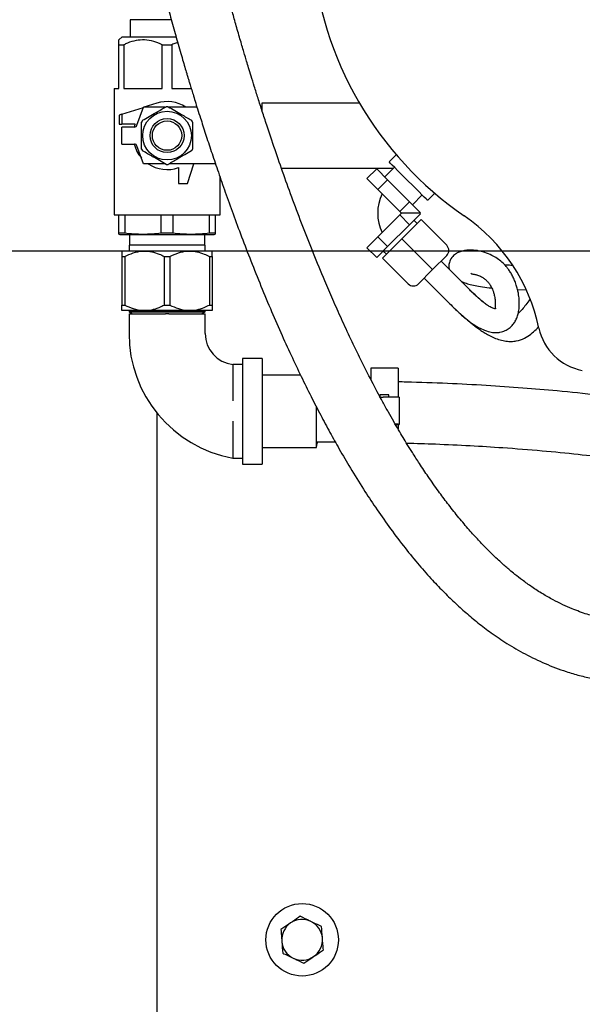
# Model space of a CAD drawing. Units: inches. Extents: x 0.1 to 22.1, y 0.1 to 17.1.
# Drawn here: x 4.6 to 5.2, y 13 to 14.2 of the extents above; entities that cross this region are included whole.
import ezdxf

# ---------------------------------------------------------------- set-up
doc = ezdxf.new("R2010")
doc.units = ezdxf.units.IN
doc.header["$MEASUREMENT"] = 0
doc.layers.add('7', color=7, linetype='Continuous', lineweight=25)
doc.styles.add('SLDTEXTSTYLE0', font='TXT', dxfattribs={"width": 0.75})
doc.dimstyles.new('SLDDIMSTYLE1', dxfattribs={"dimtxt": 0.125, "dimasz": 0.13, "dimexe": 0, "dimexo": 0.0625, "dimgap": 0.03125, "dimtad": 0, "dimtih": 1, "dimtoh": 1, "dimdec": 6, "dimlfac": 12, "dimrnd": 1e-09, "dimzin": 12, "dimdsep": 46, "dimlunit": 5, "dimtxsty": 'SLDTEXTSTYLE0', "dimsah": 1, "dimcen": 0.09, "dimadec": 0, "dimazin": 3, "dimtfac": 1, "dimtofl": 0, "dimtmove": 0, "dimatfit": 3, "dimfxl": 0, "dimfrac": 2, "dimtolj": 1, "dimtzin": 12, "dimarcsym": 0})
doc.dimstyles.new('SLDDIMSTYLE3', dxfattribs={"dimtxt": 0.125, "dimasz": 0.13, "dimexe": 0, "dimexo": 0.0625, "dimgap": 0.03125, "dimtad": 0, "dimtih": 1, "dimtoh": 1, "dimlfac": 12, "dimrnd": 1e-09, "dimzin": 12, "dimdsep": 46, "dimlunit": 5, "dimtxsty": 'SLDTEXTSTYLE0', "dimsah": 1, "dimcen": 0.09, "dimadec": 0, "dimazin": 3, "dimtfac": 1, "dimtofl": 0, "dimtmove": 0, "dimatfit": 3, "dimfxl": 0, "dimfrac": 2, "dimtolj": 1, "dimtzin": 12, "dimarcsym": 0})

# ---------------------------------------------------------------- blocks, each defined once
blk = doc.blocks.new('_D_3')
at = {"layer": '7'}
for p, q in [((4.7007, 14.768), (2.2169, 14.768)), ((2.3419, 14.768), (2.3419, 13.7758)), ((2.2247, 13.761), (2.2247, 13.5923)), ((2.2247, 13.761), (2.2501, 13.761)), ((2.6957, 13.761), (2.6703, 13.761)), ((2.6957, 13.761), (2.6957, 13.5923)), ((2.2247, 13.5923), (2.2501, 13.5923)), ((2.6957, 13.5923), (2.6703, 13.5923)), ((2.3419, 11.4347), (2.3419, 13.5774)), ((4.7007, 11.4347), (2.2169, 11.4347))]:
    blk.add_line(p, q, dxfattribs=at)
for centre, start, end in [((2.0734, 13.6766), 153.4349, 206.5651), ((2.6104, 13.6766), 333.4349, 26.5651)]:
    blk.add_arc(centre, 0.2218, start, end, dxfattribs=at)
for points in [[(2.3419, 14.768), (2.3219, 14.638), (2.3619, 14.638)], [(2.3419, 11.4347), (2.3619, 11.5647), (2.3219, 11.5647)]]:
    blk.add_solid(points, dxfattribs=at)
at = {"layer": '7', "char_height": 0.125, "attachment_point": 1, "style": 'SLDTEXTSTYLE0'}
for s, insert in [('40"', (1.9375, 13.7386)), ('1016', (2.2755, 13.7386))]:
    blk.add_mtext(s, dxfattribs=dict(at, insert=insert))
blk = doc.blocks.new('_D_10')
at = {"layer": '7'}
for p, q in [((7.034, 13.893), (3.0889, 13.893)), ((3.2139, 13.893), (3.2139, 13.1976)), ((3.4423, 13.1722), (3.4043, 13.1722)), ((3.4043, 13.1722), (3.4043, 12.9738)), ((3.7194, 13.1722), (3.7575, 13.1722)), ((3.7575, 13.1722), (3.7575, 12.9738)), ((3.4043, 12.9738), (3.4423, 12.9738)), ((3.7575, 12.9738), (3.7194, 12.9738)), ((3.2139, 12.253), (3.2139, 12.9484)), ((4.5075, 12.253), (3.0889, 12.253))]:
    blk.add_line(p, q, dxfattribs=at)
for points in [[(3.2139, 13.893), (3.1939, 13.763), (3.2339, 13.763)], [(3.2139, 12.253), (3.2339, 12.383), (3.1939, 12.383)]]:
    blk.add_solid(points, dxfattribs=at)
at = {"layer": '7', "char_height": 0.125, "attachment_point": 1, "style": 'SLDTEXTSTYLE0'}
for s, insert in [('19-11/16"', (2.6322, 13.1349)), ('500', (3.4423, 13.1349))]:
    blk.add_mtext(s, dxfattribs=dict(at, insert=insert))
blk = doc.blocks.new('_D_11')
at = {"layer": '7'}
for p, q in [((7.084, 13.843), (7.084, 10.732)), ((4.8003, 11.9603), (4.8003, 10.732)), ((6.0782, 10.9563), (6.0402, 10.9563)), ((6.0402, 10.9563), (6.0402, 10.7578)), ((6.3553, 10.9563), (6.3934, 10.9563)), ((6.3934, 10.9563), (6.3934, 10.7578)), ((4.8003, 10.857), (5.4274, 10.857)), ((7.084, 10.857), (6.4568, 10.857)), ((6.0402, 10.7578), (6.0782, 10.7578)), ((6.3934, 10.7578), (6.3553, 10.7578))]:
    blk.add_line(p, q, dxfattribs=at)
for points in [[(4.8003, 10.857), (4.9303, 10.837), (4.9303, 10.877)], [(7.084, 10.857), (6.954, 10.877), (6.954, 10.837)]]:
    blk.add_solid(points, dxfattribs=at)
at = {"layer": '7', "char_height": 0.125, "attachment_point": 1, "style": 'SLDTEXTSTYLE0'}
for s, insert in [('27-3/8"', (5.4528, 10.919)), ('696', (6.0782, 10.919))]:
    blk.add_mtext(s, dxfattribs=dict(at, insert=insert))

msp = doc.modelspace()

# ---------------------------------------------------------------- linework, layer by layer
at = {"color": 7, "linetype": 'Continuous', "lineweight": 25}
for p, q in [((4.71965502, 14.15894771), (4.71965502, 14.13928101)), ((4.76709429, 14.15894771), (4.71965502, 14.15894771)), ((4.71038423, 14.13928101), (4.70681655, 14.13571334)), ((4.71038423, 14.13928101), (4.77250936, 14.13928101)), ((4.70681655, 14.13011435), (4.71238904, 14.13011435)), ((4.70681655, 14.07990604), (4.70681655, 14.13011435)), ((4.71238904, 14.13011435), (4.71238904, 14.07990604)), ((4.75658252, 14.13011435), (4.7677275, 14.13011435)), ((4.75658252, 14.07990604), (4.75658252, 14.13011435)), ((4.7677275, 14.13011435), (4.7677275, 14.07990604)), ((4.70121747, 14.07990604), (4.70121747, 13.93459352)), ((4.70121747, 14.07990604), (4.70681655, 14.07990604)), ((4.71238904, 14.07990604), (4.75658252, 14.07990604)), ((4.7677275, 14.07990604), (4.79016606, 14.07990604)), ((4.71007173, 14.0501704), (4.73507401, 14.05811896)), ((4.72759155, 14.03756123), (4.73513678, 14.05829144)), ((4.75994311, 14.05829144), (4.73513678, 14.05829144)), ((4.75032012, 14.06296595), (4.73561667, 14.05829144)), ((4.79657513, 14.05829144), (4.76436691, 14.05829144)), ((4.8712452, 14.05829144), (4.86998075, 14.05829144)), ((4.8712452, 14.06339567), (4.98305436, 14.06339567)), ((4.8712452, 14.05818731), (4.8712452, 14.06339567)), ((4.8712452, 14.05444412), (4.8712452, 14.05818731)), ((4.71007173, 14.0501704), (4.70694679, 14.0491769)), ((4.70694679, 14.0491769), (4.70694679, 14.03876026)), ((4.71007173, 14.0501704), (4.71007173, 14.03876026)), ((4.70694679, 14.03876026), (4.71007173, 14.03876026)), ((4.72532665, 14.03876026), (4.71007173, 14.03876026)), ((4.71007173, 14.0159738), (4.71007173, 14.03550498)), ((4.72465512, 14.03550498), (4.71007173, 14.03550498)), ((4.71007173, 14.0159738), (4.72465512, 14.0159738)), ((4.73513678, 13.99318735), (4.72759155, 14.01391756)), ((5.02549275, 14.00371721), (5.01727599, 13.99550035)), ((4.75994311, 13.99318735), (4.73513678, 13.99318735)), ((4.80374392, 13.99318735), (4.76436691, 13.99318735)), ((4.77517593, 13.98891089), (4.77517593, 13.97053103)), ((4.78559246, 13.97053103), (4.79279528, 13.99318735)), ((4.81271238, 13.99318735), (4.80374392, 13.99318735)), ((4.81780185, 13.99318735), (4.81271238, 13.99318735)), ((5.0234631, 13.98931314), (5.01230151, 13.97815145)), ((4.82309254, 13.93459352), (4.82309254, 13.97775966)), ((5.02223307, 13.98808311), (4.89363703, 13.98808311)), ((4.99184018, 13.97622105), (5.003036, 13.98741686)), ((5.003036, 13.98741686), (5.01562376, 13.9748292)), ((4.77517593, 13.97053103), (4.78559246, 13.97053103)), ((4.99184018, 13.97622105), (5.00442794, 13.96363338)), ((5.00442794, 13.96363338), (5.01562376, 13.9748292)), ((5.01562376, 13.9748292), (5.0407991, 13.94965396)), ((5.00442794, 13.96363338), (5.02960328, 13.93845804)), ((5.04412135, 13.9463317), (5.05528295, 13.9574933)), ((5.06147006, 13.95130619), (5.06968701, 13.95952295)), ((5.02960328, 13.93845804), (5.0407991, 13.94965396)), ((5.0407991, 13.94965396), (5.05338667, 13.93706629)), ((4.70121747, 13.93459352), (4.82309254, 13.93459352)), ((4.70681655, 13.9138724), (4.70681655, 13.93459352)), ((4.71348903, 13.93459352), (4.71348903, 13.9138724)), ((4.75548253, 13.9138724), (4.75548253, 13.93459352)), ((4.76882748, 13.93459352), (4.76882748, 13.9138724)), ((4.81082099, 13.9138724), (4.81082099, 13.93459352)), ((4.81749366, 13.93459352), (4.81749366, 13.9138724)), ((5.02960328, 13.93446523), (5.00442794, 13.9092899)), ((5.02960328, 13.93845804), (5.03159968, 13.93646164)), ((5.03159968, 13.93646164), (5.02960328, 13.93446523)), ((5.02960328, 13.93446523), (5.0407991, 13.92326942)), ((5.05278202, 13.93646164), (5.03159968, 13.93646164)), ((5.05338667, 13.93585699), (5.0407991, 13.92326942)), ((5.05278202, 13.93646164), (5.05338667, 13.93706629)), ((5.05278202, 13.93646164), (5.05338667, 13.93585699)), ((5.0407991, 13.92326942), (5.01562376, 13.89809408)), ((5.05399132, 13.92909593), (5.03189419, 13.90699885)), ((5.04957201, 13.92467652), (5.04588915, 13.92835938)), ((5.08345416, 13.89963318), (5.05399132, 13.92909593)), ((4.70681655, 13.9138724), (4.71348903, 13.9138724)), ((4.70681655, 13.91251174), (4.70798831, 13.91219773)), ((4.70798831, 13.91219773), (4.81632171, 13.91219773)), ((4.71882177, 13.91219773), (4.71882177, 13.89990608)), ((4.75548253, 13.9138724), (4.76882748, 13.9138724)), ((4.80548845, 13.89990608), (4.80548845, 13.91219773)), ((4.81082099, 13.9138724), (4.81749366, 13.9138724)), ((4.81632171, 13.91219773), (4.81749366, 13.91251174)), ((5.00442794, 13.9092899), (4.99184018, 13.89670228)), ((5.00442794, 13.9092899), (5.01562376, 13.89809408)), ((4.71840504, 13.89990608), (4.71840504, 13.89303106)), ((4.80590497, 13.89990608), (4.71840504, 13.89990608)), ((4.80590497, 13.89303106), (4.80590497, 13.89990608)), ((5.01562376, 13.89809408), (5.003036, 13.88550641)), ((5.03189419, 13.90699885), (5.00979725, 13.88490176)), ((5.06135703, 13.8775361), (5.03189419, 13.90699885)), ((4.73619961, 13.89303106), (4.71028, 13.89303106)), ((4.71028, 13.88675375), (4.71343994, 13.88675375)), ((4.71028, 13.88675375), (4.71028, 13.83097501)), ((4.71343994, 13.88675375), (4.71343994, 13.83097501)), ((4.7881106, 13.89303106), (4.73619961, 13.89303106)), ((4.75895908, 13.88675375), (4.76535094, 13.88675375)), ((4.75895908, 13.88675375), (4.75895908, 13.83097501)), ((4.76535094, 13.88675375), (4.76535094, 13.83097501)), ((4.81403002, 13.89303106), (4.7881106, 13.89303106)), ((4.81087007, 13.88675375), (4.81087007, 13.83097501)), ((4.81087007, 13.88675375), (4.81403002, 13.88675375)), ((4.81403002, 13.88675375), (4.81403002, 13.83097501)), ((4.99184018, 13.89670228), (5.003036, 13.88550641)), ((5.0105337, 13.89300402), (5.01421656, 13.88932122)), ((5.08345416, 13.88784807), (5.06724964, 13.87164354)), ((5.0392599, 13.85543902), (5.00979725, 13.88490176)), ((5.11006662, 13.84827204), (5.07697235, 13.88136626)), ((5.06724964, 13.87164354), (5.05104511, 13.85543902)), ((5.05752692, 13.86192083), (5.09062099, 13.82882656)), ((5.16489487, 13.84877427), (5.17436865, 13.84859392)), ((4.71028, 13.83097501), (4.71343994, 13.83097501)), ((4.75895908, 13.83097501), (4.76535094, 13.83097501)), ((4.81087007, 13.83097501), (4.81403002, 13.83097501)), ((4.73619961, 13.8246977), (4.71028, 13.8246977)), ((4.71993231, 13.8246977), (4.71840504, 13.8238159)), ((4.71840504, 13.8238159), (4.71840504, 13.82327001)), ((4.71840504, 13.8238159), (4.80590497, 13.8238159)), ((4.71840504, 13.82327001), (4.7225717, 13.82086436)), ((4.71840504, 13.82327001), (4.80590497, 13.82327001)), ((4.71840622, 13.82086436), (4.71840504, 13.79811438)), ((4.7881106, 13.8246977), (4.73619961, 13.8246977)), ((4.81403002, 13.8246977), (4.7881106, 13.8246977)), ((4.80173832, 13.82086436), (4.80590497, 13.82327001)), ((4.80590497, 13.8238159), (4.8043777, 13.8246977)), ((4.80590497, 13.79811438), (4.8059038, 13.82086436)), ((4.80590497, 13.82327001), (4.80590497, 13.8238159)), ((4.84882169, 13.76278034), (4.8375717, 13.76278108)), ((4.87132166, 13.7696977), (4.84882169, 13.7696977)), ((4.84882169, 13.7696977), (4.84882169, 13.64803104)), ((4.87132166, 13.7696977), (4.87132166, 13.64803104)), ((5.02757168, 13.75834353), (4.99632167, 13.75834353)), ((4.99632167, 13.75834353), (4.99632167, 13.74549441)), ((5.02757168, 13.75834353), (5.02757168, 13.72511956)), ((4.91546293, 13.75053103), (4.87132166, 13.75053103)), ((5.00673841, 13.72768669), (5.00673841, 13.72520962)), ((5.01324877, 13.72521465), (5.01064458, 13.72521465)), ((5.01715494, 13.72520962), (5.01715494, 13.72768669)), ((5.02887387, 13.72505625), (5.02887387, 13.69380786)), ((4.75066762, 12.73219773), (4.75066762, 13.70672015)), ((4.93382167, 13.66719986), (4.93382167, 13.71384533)), ((5.02449621, 13.69375502), (5.02887387, 13.69375502)), ((5.02757168, 13.69375502), (5.02757168, 13.68828431)), ((5.02887387, 13.69380786), (5.02887387, 13.69375502)), ((4.93538257, 13.67385483), (4.95538005, 13.67372654)), ((4.87132166, 13.6671977), (4.93382167, 13.6671977)), ((4.8375717, 13.65494771), (4.84882169, 13.65494839)), ((4.84882169, 13.64803104), (4.87132166, 13.64803104))]:
    msp.add_line(p, q, dxfattribs=at)
at = {"color": 7, "linetype": 'Continuous', "lineweight": 25, "flags": 128}
for points in [[(5.06147006, 13.95130619), (5.06104551, 13.95173073), (5.0597881, 13.95298814), (5.05774614, 13.95503021), (5.05499803, 13.95777822), (5.05164957, 13.96112678), (5.04782924, 13.96494701), (5.0436839, 13.96909235), (5.03937312, 13.97340322), (5.03506215, 13.97771419), (5.03091681, 13.98185943), (5.02709648, 13.98567967), (5.02374802, 13.98902822), (5.02099991, 13.99177633), (5.01895794, 13.9938183), (5.01770054, 13.99507571), (5.01727599, 13.99550035), (5.01727599, 13.99550035)], [(5.06724964, 13.87164354), (5.06716007, 13.87173306), (5.06689432, 13.87199891), (5.06646019, 13.87243299), (5.06587098, 13.87302214), (5.0651447, 13.87374843), (5.06430323, 13.8745898), (5.0633724, 13.87552073), (5.06238016, 13.87651287), (5.06135703, 13.8775361)], [(5.00673841, 13.72520962), (5.0075963, 13.72521162), (5.01064458, 13.72521465)]]:
    msp.add_lwpolyline(points, dxfattribs=at)
at = {"color": 7, "linetype": 'Continuous', "lineweight": 25}
for centre, radius in [((4.76215503, 14.02573939), 0.02796875), ((4.76215503, 14.02573939), 0.01953125), ((4.76215503, 14.02573939), 0.01692708), ((4.9173342, 13.10136439), 0.04166667)]:
    msp.add_circle(centre, radius, dxfattribs=at)
for centre, radius, start, end in [((5.33400087, 14.26803105), 0.40625, 184.5333529, 235.4666471), ((4.76215503, 14.02573939), 0.0390625, 56.44269024, 107.6361911), ((4.76215503, 14.02573939), 0.03317708, 87.9880456, 92.0119544), ((4.76215503, 14.02573939), 0.0390625, 160.52877937, 165.52248781), ((4.72465503, 14.03863001), 0.003125, 270, 340), ((4.76215503, 14.02573939), 0.03317708, 147.9880456, 152.0119544), ((4.76215503, 14.02573939), 0.03317708, 27.9880456, 32.0119544), ((4.76215503, 14.02573939), 0.0390625, 194.47751219, 220.77644871), ((4.72465503, 14.01284876), 0.003125, 20, 90), ((4.76215503, 14.02573939), 0.03317708, 207.9880456, 212.0119544), ((4.76215503, 14.02573939), 0.03317708, 327.9880456, 332.0119544), ((4.76215503, 14.02573939), 0.0390625, 236.44269024, 289.47122063), ((4.76215503, 14.02573939), 0.03317708, 267.9880456, 272.0119544), ((5.05399133, 13.93646165), 0.04979167, 153.59868963, 206.45212589), ((5.05399133, 13.93646165), 0.023125, 177.86078145, 181.78666245), ((4.98560225, 13.76173956), 0.20833333, 11.84608949, 55.4666471), ((5.07756156, 13.89374061), 0.00833333, 315, 45), ((5.0451525, 13.86133155), 0.00833333, 225, 315), ((4.86398848, 13.79811439), 0.14558345, 180, 259.54550377), ((4.84145065, 13.79811439), 0.03554561, 180, 263.7350696), ((5.25066753, 13.81733715), 0.0625, 191.84608949, 259.5243183), ((5.01194667, 13.52088434), 0.20686793, 88.55732422, 91.44267578), ((5.01715381, 13.33968161), 0.38555282, 88.25805129, 90.58032593), ((5.02505726, 13.62928073), 0.0646399, 86.61505381, 90.5165542), ((4.94423837, 13.66871855), 0.01041667, 149.83672979, 180), ((4.9173342, 13.10136439), 0.02341667, 124.39390827, 184.39390827), ((4.9173342, 13.10136439), 0.02341667, 64.39390827, 124.39390827), ((4.9173342, 13.10136439), 0.02341667, 4.39390827, 64.39390827), ((4.9173342, 13.10136439), 0.02341667, 184.39390827, 244.39390827), ((4.9173342, 13.10136439), 0.02341667, 304.39390827, 4.39390827), ((4.9173342, 13.10136439), 0.02341667, 244.39390827, 304.39390827)]:
    msp.add_arc(centre, radius, start, end, dxfattribs=at)
for points, knots in [([(5.79529153, 13.74933508), (5.7930977, 13.74723793), (5.77993973, 13.73465979), (5.75620208, 13.71295304), (5.72489006, 13.68500489), (5.69557591, 13.65986388), (5.66677502, 13.63608436), (5.63855045, 13.61378274), (5.61096848, 13.59305307), (5.58561741, 13.57497297), (5.56146796, 13.5586627), (5.53854436, 13.5440817), (5.51687278, 13.53118448), (5.49743309, 13.52038314), (5.48008783, 13.51139729), (5.46471267, 13.50397619), (5.45119618, 13.49789728), (5.43944154, 13.4929653), (5.42693528, 13.4880583), (5.41189792, 13.48265938), (5.39268328, 13.47668377), (5.37382442, 13.47198834), (5.35627513, 13.46867424), (5.34120346, 13.46660583), (5.32681137, 13.4654305), (5.31413867, 13.46507638), (5.30382846, 13.46527189), (5.29560086, 13.46575041), (5.28841226, 13.46639465), (5.28103785, 13.46728107), (5.27142672, 13.4687862), (5.25918746, 13.47133213), (5.24394367, 13.47557679), (5.22961113, 13.48080767), (5.21659267, 13.48655775), (5.20534028, 13.49222531), (5.193446, 13.4990244), (5.18169615, 13.50660281), (5.17112257, 13.51418041), (5.16265278, 13.52076297), (5.1563727, 13.52593466), (5.15144328, 13.53015699), (5.14672328, 13.53433138), (5.14134388, 13.53925973), (5.13507968, 13.54523209), (5.12737277, 13.55291326), (5.11813782, 13.56262033), (5.10732642, 13.57470673), (5.09589178, 13.58834223), (5.08463849, 13.60263537), (5.07335509, 13.61779406), (5.06261549, 13.63303785), (5.05266738, 13.64789951), (5.04472322, 13.66026581), (5.03848447, 13.67028204), (5.03322346, 13.67892766), (5.02802164, 13.68766084), (5.02239119, 13.69733342), (5.01629816, 13.70806131), (5.00775715, 13.72349764), (4.99707122, 13.74359972), (4.98485927, 13.76774544), (4.97330118, 13.79168514), (4.96258166, 13.81484777), (4.95265313, 13.83714586), (4.94180167, 13.86239511), (4.93018067, 13.8905915), (4.91799238, 13.92156568), (4.90662141, 13.95174169), (4.89595629, 13.98122638), (4.88590091, 14.01012125), (4.87786241, 14.03409429), (4.87151359, 14.053553), (4.86675873, 14.06841493), (4.8625129, 14.08193334), (4.85892533, 14.09354261), (4.85600998, 14.10310285), (4.8536994, 14.11076442), (4.85170299, 14.11744194), (4.84974566, 14.12404105), (4.84759783, 14.13134785), (4.845262, 14.13937551), (4.84205567, 14.15051535), (4.83827001, 14.16389681), (4.83421576, 14.17852923), (4.83062049, 14.19176361), (4.82783123, 14.20221913), (4.82568518, 14.21037781), (4.82433314, 14.2155622), (4.82361152, 14.21836407), (4.82339683, 14.21919768)], [0, 0, 0, 0, 0.0043371391, 0.0260130108, 0.0459858634, 0.0643793261, 0.0813089575, 0.0995282805, 0.1160265005, 0.1309523518, 0.1444415694, 0.1581818592, 0.1703867307, 0.1811980407, 0.190740421, 0.1991222042, 0.2064357565, 0.2127589962, 0.2181570826, 0.2265922537, 0.2369153525, 0.2489152612, 0.2566947667, 0.2649602207, 0.2730700373, 0.2798940152, 0.285571595, 0.2900185139, 0.2935719943, 0.297698718, 0.302585341, 0.3101415334, 0.3191538924, 0.3299458763, 0.3366380655, 0.3439411236, 0.351895483, 0.3604854061, 0.3682263577, 0.3744078066, 0.37895275, 0.3821909346, 0.3856074553, 0.3897617498, 0.3946786982, 0.4003874987, 0.4083129312, 0.417489693, 0.4279806326, 0.4386069487, 0.4485136332, 0.460292934, 0.4706037518, 0.4793391508, 0.4857351053, 0.4911000183, 0.4969490177, 0.5034815857, 0.5107181982, 0.5186813074, 0.53474095, 0.551460991, 0.5678779038, 0.5839454304, 0.5996203417, 0.6148910019, 0.6380362686, 0.6614198455, 0.6850343067, 0.7090093255, 0.7338281288, 0.7595920169, 0.7744601473, 0.7896429997, 0.8038936387, 0.8163798533, 0.827012481, 0.8357125922, 0.8426202328, 0.8504246312, 0.8593839084, 0.8695371922, 0.880929963, 0.9032680174, 0.9254294409, 0.9471895367, 0.9684919947, 0.9816217676, 0.9945321349, 1, 1, 1, 1]), ([(4.75631794, 14.19902069), (4.75667249, 14.1976457), (4.75778857, 14.1933175), (4.75993013, 14.18518537), (4.76264214, 14.17501078), (4.76547152, 14.16455865), (4.7683605, 14.15403988), (4.77124319, 14.14369496), (4.77417086, 14.13332863), (4.77707325, 14.12319007), (4.77989965, 14.11344799), (4.78241796, 14.1048688), (4.784397, 14.09819511), (4.78588085, 14.09322705), (4.7870576, 14.08930579), (4.7883836, 14.08490875), (4.7900286, 14.07948679), (4.79204659, 14.07288526), (4.79445781, 14.06506749), (4.79728602, 14.05599297), (4.80122546, 14.04350635), (4.80638144, 14.02744596), (4.81290582, 14.007601), (4.82009319, 13.98629699), (4.82803655, 13.96339999), (4.83680037, 13.93889546), (4.8464527, 13.91278611), (4.85699999, 13.88526343), (4.86842146, 13.85660725), (4.88036343, 13.82788884), (4.89243611, 13.80009384), (4.90427739, 13.7739829), (4.91587833, 13.74946982), (4.9272335, 13.72646863), (4.93827736, 13.7050111), (4.94911922, 13.68479802), (4.96044491, 13.66452896), (4.97320229, 13.64271814), (4.98703151, 13.6203578), (5.00176204, 13.59793469), (5.01696519, 13.57619093), (5.03308544, 13.55473041), (5.04929863, 13.53475896), (5.0645635, 13.51738115), (5.07873954, 13.50243666), (5.09208994, 13.4893659), (5.1054938, 13.47720556), (5.11959652, 13.46543833), (5.1352417, 13.45357402), (5.15323872, 13.44142943), (5.17379717, 13.42948073), (5.19649627, 13.4185555), (5.217485, 13.41058258), (5.23591169, 13.40506528), (5.25066757, 13.40151745), (5.26417706, 13.3989973), (5.27566564, 13.39737351), (5.28725645, 13.39615675), (5.30071834, 13.39527519), (5.31792049, 13.39502564), (5.33784885, 13.39591578), (5.35958538, 13.39827776), (5.382164, 13.40216695), (5.40522444, 13.40755291), (5.42878074, 13.41444913), (5.45234545, 13.42269529), (5.47495801, 13.43181334), (5.49562215, 13.44111166), (5.51378284, 13.45000015), (5.52940686, 13.45815836), (5.54338053, 13.4658281), (5.55688699, 13.47356183), (5.57105893, 13.48201501), (5.58617345, 13.49140244), (5.60226541, 13.50180361), (5.6194798, 13.51337473), (5.63818177, 13.52644219), (5.65875962, 13.54139177), (5.68133907, 13.55845582), (5.7060106, 13.57784572), (5.73287029, 13.59978948), (5.7621979, 13.62467887), (5.79152201, 13.65053618), (5.81941357, 13.67587328), (5.83655146, 13.6919997), (5.84483359, 13.69979302)], [0, 0, 0, 0, 0.0083786606, 0.0263744014, 0.0434605523, 0.0596845535, 0.0750904271, 0.0893860779, 0.1022345543, 0.1156101088, 0.1271627694, 0.1369714182, 0.1451008714, 0.1494242837, 0.1532052116, 0.1577437818, 0.1634082325, 0.1701735291, 0.1780103993, 0.1868858782, 0.1967637693, 0.2136308358, 0.2310384922, 0.2489168978, 0.2672302794, 0.2862884576, 0.3057279861, 0.3255158487, 0.345619933, 0.3655762741, 0.3838465518, 0.4008000111, 0.4165050909, 0.431022417, 0.4446391375, 0.4571320004, 0.4691464441, 0.4828029138, 0.4981826502, 0.5113940798, 0.5255256014, 0.5401225995, 0.5535596151, 0.5657277715, 0.5761423882, 0.5855470528, 0.5947200665, 0.6040657785, 0.6139856606, 0.6252159467, 0.6377280924, 0.6507902536, 0.6640421762, 0.6721047448, 0.6800669468, 0.6870037018, 0.6927972342, 0.6974635642, 0.7044226565, 0.7129182444, 0.7229929302, 0.7338000904, 0.7448383158, 0.7561520042, 0.7677858208, 0.7797830816, 0.7914365038, 0.8020093002, 0.8114064136, 0.8195323442, 0.8264219495, 0.8334378091, 0.8409975137, 0.8491315562, 0.8578732816, 0.8672592917, 0.877506333, 0.8890271178, 0.9019287631, 0.9160202404, 0.9316646953, 0.9489954259, 0.9681609032, 0.9846133107, 1, 1, 1, 1]), ([(4.70681655, 14.13011435), (4.70681655, 14.13072995), (4.70681655, 14.1326905), (4.70681655, 14.13510573), (4.70681655, 14.13548353), (4.70681655, 14.13566797)], [0, 0, 0, 0, 0.1897954952, 0.604461535, 1, 1, 1, 1]), ([(4.75658252, 14.13011435), (4.75334315, 14.13152274), (4.74676572, 14.13438244), (4.73650919, 14.13608079), (4.7263014, 14.13528216), (4.71837192, 14.13286852), (4.71381616, 14.13077131), (4.71238904, 14.13011435)], [0, 0, 0, 0, 0.2278207402, 0.4625828711, 0.6765812304, 0.8986873866, 1, 1, 1, 1]), ([(4.77435304, 14.13271619), (4.77357398, 14.13250184), (4.77129855, 14.1318758), (4.76914423, 14.13081316), (4.7677275, 14.13011435)], [0, 0, 0, 0, 0.3423789297, 1, 1, 1, 1]), ([(4.73402291, 14.04332643), (4.73652719, 14.04477228), (4.74159256, 14.04769678), (4.75076493, 14.05299247), (4.75716776, 14.05668909), (4.76099029, 14.05889599)], [0, 0, 0, 0, 0.2826675748, 0.5717481853, 1, 1, 1, 1]), ([(4.76331972, 14.05889599), (4.76582401, 14.05745018), (4.7708894, 14.05452575), (4.78006177, 14.04923005), (4.78646458, 14.04553337), (4.79028711, 14.04332643)], [0, 0, 0, 0, 0.2826660516, 0.5717466589, 1, 1, 1, 1]), ([(4.73285819, 14.01016978), (4.73285819, 14.01377139), (4.73285819, 14.02015794), (4.73285819, 14.0296792), (4.73285819, 14.03644475), (4.73285819, 14.04029317), (4.73285819, 14.04130901)], [0, 0, 0, 0, 0.3506131444, 0.6217262634, 0.9001502055, 1, 1, 1, 1]), ([(4.79145183, 14.04130901), (4.79145183, 14.04029316), (4.79145183, 14.03651569), (4.79145183, 14.02975402), (4.79145183, 14.02022955), (4.79145183, 14.01377137), (4.79145183, 14.01016978)], [0, 0, 0, 0, 0.0998502265, 0.3712959424, 0.6493853388, 1, 1, 1, 1]), ([(4.76099029, 13.99258279), (4.75848601, 13.9940286), (4.75342061, 13.99695304), (4.74424825, 14.00224874), (4.73784543, 14.00594541), (4.73402291, 14.00815236)], [0, 0, 0, 0, 0.2826660516, 0.5717466589, 1, 1, 1, 1]), ([(4.79028711, 14.00815236), (4.78778283, 14.00670651), (4.78271745, 14.00378201), (4.77354509, 13.99848632), (4.76714225, 13.9947897), (4.76331972, 13.99258279)], [0, 0, 0, 0, 0.2826675748, 0.5717481853, 1, 1, 1, 1]), ([(4.70681655, 13.91251379), (4.70681655, 13.91251311), (4.70681655, 13.91206731), (4.70681655, 13.91297055), (4.70681655, 13.9138724)], [0, 0, 0, 0, 0.0015376977, 1, 1, 1, 1]), ([(4.71348903, 13.9138724), (4.72044564, 13.9131948), (4.73444307, 13.91183142), (4.74844131, 13.91318935), (4.75548253, 13.9138724)], [0, 0, 0, 0, 0.4969920211, 1, 1, 1, 1]), ([(4.76882748, 13.9138724), (4.77578409, 13.9131948), (4.78978153, 13.91183142), (4.80377976, 13.91318935), (4.81082099, 13.9138724)], [0, 0, 0, 0, 0.4969920211, 1, 1, 1, 1]), ([(4.81749366, 13.9138724), (4.81749366, 13.91298029), (4.81749366, 13.91207613), (4.81749366, 13.91252367), (4.81749366, 13.91252963)], [0, 0, 0, 0, 0.98667634536, 1, 1, 1, 1]), ([(4.71028, 13.89303106), (4.71028, 13.89300682), (4.71028, 13.89285275), (4.71028, 13.89146282), (4.71028, 13.88878513), (4.71028, 13.8870085), (4.71028, 13.88675375)], [0, 0, 0, 0, 0.078048388, 0.4960009175, 0.9277320202, 1, 1, 1, 1]), ([(4.71343994, 13.88675375), (4.71665442, 13.88827275), (4.72318495, 13.89135876), (4.73101562, 13.89292766), (4.7353961, 13.89301503), (4.73619961, 13.89303106)], [0, 0, 0, 0, 0.4418263141, 0.8976151066, 1, 1, 1, 1]), ([(4.73619961, 13.89303106), (4.73900207, 13.89284924), (4.74469353, 13.89247999), (4.75231134, 13.88999881), (4.7569644, 13.88772744), (4.75895908, 13.88675375)], [0, 0, 0, 0, 0.3565831168, 0.7241786866, 1, 1, 1, 1]), ([(4.76535094, 13.88675375), (4.76856542, 13.88827275), (4.77509594, 13.89135873), (4.78292644, 13.89292768), (4.78730703, 13.89301504), (4.7881106, 13.89303106)], [0, 0, 0, 0, 0.4418260416, 0.8976088478, 1, 1, 1, 1]), ([(4.7881106, 13.89303106), (4.79091298, 13.89284923), (4.79660439, 13.89247995), (4.80422231, 13.88999883), (4.8088754, 13.88772745), (4.81087007, 13.88675375)], [0, 0, 0, 0, 0.3565768369, 0.7241783333, 1, 1, 1, 1]), ([(4.81403002, 13.88675375), (4.81403002, 13.88783487), (4.81403002, 13.89004481), (4.81403002, 13.8923672), (4.81403002, 13.89280819), (4.81403002, 13.89303106)], [0, 0, 0, 0, 0.321439421, 0.657057295, 1, 1, 1, 1]), ([(5.09062138, 13.82882681), (5.0925936, 13.82689092), (5.09632556, 13.82322773), (5.10338341, 13.81691153), (5.11138395, 13.81056313), (5.11987778, 13.80518639), (5.12761441, 13.80154451), (5.13443864, 13.79963834), (5.14003034, 13.79918441), (5.14546756, 13.79967316), (5.1508676, 13.80138231), (5.15578871, 13.80441138), (5.15950626, 13.80811482), (5.16245409, 13.81254251), (5.16460531, 13.81730426), (5.16606953, 13.82253836), (5.16680087, 13.82761866), (5.16701172, 13.83267136), (5.16681809, 13.83706985), (5.16638981, 13.84103529), (5.16578067, 13.84486442), (5.16484213, 13.84922444), (5.16344152, 13.85418821), (5.16158997, 13.8593038), (5.15936561, 13.86416185), (5.15693669, 13.86846865), (5.15441357, 13.87218631), (5.15117487, 13.87623243), (5.14693669, 13.88050239), (5.14144551, 13.88471082), (5.13492396, 13.88842406), (5.1272467, 13.89153705), (5.11854395, 13.89374743), (5.11136506, 13.89434238), (5.1052749, 13.89384649), (5.10031814, 13.89279376), (5.09566089, 13.89094868), (5.09149347, 13.88836101), (5.08744808, 13.88366594), (5.08581759, 13.87761853), (5.08585477, 13.87375913), (5.08649731, 13.87200854), (5.08659435, 13.87174416)], [0, 0, 0, 0, 0.0121516158, 0.0229940231, 0.0419209847, 0.0584959986, 0.0735739747, 0.0916614085, 0.106619499, 0.1177871862, 0.1349638196, 0.1514726596, 0.1716858452, 0.1879878615, 0.2066825039, 0.2278992258, 0.2512188933, 0.2723019914, 0.2946506445, 0.3111234291, 0.328624607, 0.3514252759, 0.3781204501, 0.4080047202, 0.4366560879, 0.4632456173, 0.4877627537, 0.5102027825, 0.5493168659, 0.5915906136, 0.6369769259, 0.6913087729, 0.7473816635, 0.8045624308, 0.8380341728, 0.8699958093, 0.9004536359, 0.9297905835, 0.9600011934, 0.9794561722, 0.9968973252, 1, 1, 1, 1]), ([(5.15881238, 13.87649155), (5.15656143, 13.87658534), (5.15360885, 13.87670835), (5.15089688, 13.87689967), (5.15025243, 13.87694514)], [0, 0, 0, 0, 0.7623698602, 1, 1, 1, 1]), ([(5.1111447, 13.86761681), (5.11116298, 13.86754559), (5.11123682, 13.86725789), (5.11182869, 13.8669527), (5.11270187, 13.86664391), (5.11379397, 13.86648992), (5.11494574, 13.86635535), (5.11635143, 13.86610793), (5.11763837, 13.86580427), (5.11918278, 13.8653507), (5.12109841, 13.86463445), (5.12360011, 13.86342219), (5.12649167, 13.86156973), (5.12938519, 13.85907626), (5.13188006, 13.85624759), (5.13385086, 13.85337319), (5.13536997, 13.85058228), (5.13661104, 13.84769559), (5.13778667, 13.84412234), (5.13876473, 13.83980246), (5.13936742, 13.83485471), (5.13930303, 13.82997462), (5.1389778, 13.82794952), (5.13941575, 13.82754897), (5.13979087, 13.82711103), (5.13947287, 13.82668086), (5.1394726, 13.82667676), (5.13947255, 13.82667611)], [0, 0, 0, 0, 0.0163169954, 0.0659160702, 0.1104167293, 0.14909879, 0.1814233283, 0.2080734055, 0.2368734575, 0.2695597408, 0.3178145979, 0.3728290694, 0.4340655547, 0.491824359, 0.5424748962, 0.585140249, 0.620692933, 0.6546690208, 0.6939912945, 0.744001749, 0.795647705, 0.8479651499, 0.902165002, 0.9378538053, 0.9690796532, 0.9950935923, 1, 1, 1, 1]), ([(5.10020193, 13.85813663), (5.10113898, 13.85771482), (5.10364957, 13.85658468), (5.10867271, 13.85506317), (5.11567258, 13.85336346), (5.12457324, 13.85186521), (5.13123646, 13.85091161), (5.13528026, 13.85057529), (5.13532056, 13.85057194)], [0, 0, 0, 0, 0.1309146594, 0.3507526698, 0.5686701284, 0.7827006838, 0.9978340583, 1, 1, 1, 1]), ([(5.12490012, 13.8347356), (5.12486869, 13.83476148), (5.12254346, 13.8366769), (5.11750019, 13.84131701), (5.10937117, 13.84902147), (5.10354841, 13.85480902), (5.1004274, 13.85791115)], [0, 0, 0, 0, 0.0036277091, 0.2684261364, 0.6078747737, 1, 1, 1, 1]), ([(5.13954823, 13.82672798), (5.13955421, 13.82673232), (5.13959084, 13.82675887), (5.1385732, 13.82671675), (5.13656382, 13.82721858), (5.13317578, 13.82879699), (5.12891849, 13.83159682), (5.12423384, 13.83516638), (5.11963543, 13.83914868), (5.11583506, 13.84265834), (5.11307966, 13.84527218), (5.11114844, 13.84719454), (5.11006623, 13.8482718)], [0, 0, 0, 0, 0.0205761683, 0.1260118537, 0.2742499971, 0.4507866113, 0.5508093207, 0.666612506, 0.8115231006, 0.8682996053, 0.9261975076, 1, 1, 1, 1]), ([(4.71028, 13.8246977), (4.71028, 13.82472196), (4.71028, 13.82487614), (4.71028, 13.82626597), (4.71028, 13.82894363), (4.71028, 13.83072026), (4.71028, 13.83097501)], [0, 0, 0, 0, 0.0780485106, 0.4960012639, 0.9277319815, 1, 1, 1, 1]), ([(4.71343994, 13.83097501), (4.71665442, 13.82945601), (4.72318495, 13.82637), (4.73101562, 13.8248011), (4.7353961, 13.82471372), (4.73619961, 13.8246977)], [0, 0, 0, 0, 0.4418263141, 0.8976151066, 1, 1, 1, 1]), ([(4.73619961, 13.8246977), (4.73900207, 13.82487954), (4.74469353, 13.82524883), (4.75231133, 13.82773001), (4.7569644, 13.83000133), (4.75895908, 13.83097501)], [0, 0, 0, 0, 0.3565834619, 0.7241792171, 1, 1, 1, 1]), ([(4.76535094, 13.83097501), (4.76856542, 13.82945601), (4.77509594, 13.82637002), (4.78292644, 13.82480108), (4.78730703, 13.82471372), (4.7881106, 13.8246977)], [0, 0, 0, 0, 0.4418260416, 0.8976088478, 1, 1, 1, 1]), ([(4.7881106, 13.8246977), (4.79091298, 13.82487955), (4.79660439, 13.82524886), (4.8042223, 13.82772999), (4.80887539, 13.83000133), (4.81087007, 13.83097501)], [0, 0, 0, 0, 0.3565771819, 0.7241788639, 1, 1, 1, 1]), ([(4.81403002, 13.83097501), (4.81403002, 13.82989388), (4.81403002, 13.82768394), (4.81403002, 13.82536164), (4.81403002, 13.8249206), (4.81403002, 13.8246977)], [0, 0, 0, 0, 0.3214395109, 0.6570569972, 1, 1, 1, 1]), ([(5.08098197, 13.83846573), (5.08429381, 13.83515067), (5.09053836, 13.82890003), (5.09937081, 13.82062881), (5.10659949, 13.81435035), (5.1122929, 13.80968012), (5.1170286, 13.8059782), (5.121658, 13.80259155), (5.12653268, 13.79936665), (5.13196749, 13.79621504), (5.13809425, 13.79321217), (5.14474937, 13.79077832), (5.15143934, 13.78930647), (5.15767018, 13.78893149), (5.16493604, 13.78968364), (5.17272914, 13.79239018), (5.18029859, 13.79739366), (5.18549811, 13.80212023), (5.18813908, 13.80509339), (5.18912588, 13.80620432)], [0, 0, 0, 0, 0.1046170575, 0.1972583438, 0.2694415592, 0.3192881329, 0.3617808959, 0.4035540686, 0.4471645082, 0.4922486538, 0.5440694761, 0.5997220589, 0.6513535877, 0.6992612634, 0.742746483, 0.821306599, 0.8929493363, 0.9600002969, 1, 1, 1, 1]), ([(5.17941881, 13.83809271), (5.17883292, 13.83730631), (5.17676403, 13.8345294), (5.17358681, 13.8301991), (5.16957059, 13.82492847), (5.16680091, 13.82241604), (5.16561842, 13.82134337)], [0, 0, 0, 0, 0.1334833611, 0.4713494477, 0.7742962765, 1, 1, 1, 1]), ([(4.71898056, 13.82086436), (4.71949981, 13.82086436), (4.72053833, 13.82086436), (4.72359107, 13.82086436), (4.72767099, 13.82086436), (4.73273261, 13.82086436), (4.73864026, 13.82086436), (4.74530627, 13.82086436), (4.75258978, 13.82086436), (4.75772341, 13.82086436), (4.76029021, 13.82086436)], [0, 0, 0, 0, 0.1236564583, 0.247315196, 0.3708377051, 0.4943631377, 0.6178866926, 0.7414099088, 0.8707054564, 1, 1, 1, 1]), ([(4.76401981, 13.82086436), (4.76367274, 13.82086436), (4.76297865, 13.82086436), (4.76173489, 13.82086436), (4.760839, 13.82086436), (4.76029021, 13.82086436)], [0, 0, 0, 0, 0.279263278, 0.5585063386, 1, 1, 1, 1]), ([(4.76401981, 13.82086436), (4.76647476, 13.82086436), (4.77138465, 13.82086436), (4.77847514, 13.82086436), (4.7850938, 13.82086436), (4.7910696, 13.82086436), (4.79621416, 13.82086436), (4.80045226, 13.82086436), (4.80368277, 13.82086436), (4.80478069, 13.82086436), (4.80532966, 13.82086436)], [0, 0, 0, 0, 0.1236582558, 0.2473161671, 0.3708383895, 0.4943623987, 0.6178852867, 0.7414110896, 0.870704753, 1, 1, 1, 1]), ([(4.80532966, 13.82086436), (4.80549663, 13.82086436), (4.80583168, 13.82086436), (4.80587971, 13.82086436), (4.8059038, 13.82086436)], [0, 0, 0, 0, 0.498347524, 1, 1, 1, 1]), ([(4.8375717, 13.76278108), (4.83757301, 13.76263959), (4.83757577, 13.7623411), (4.83757068, 13.75988367), (4.83757179, 13.75594334), (4.83757235, 13.75058816), (4.83756895, 13.744179), (4.83757258, 13.73692682), (4.83757088, 13.72922411), (4.83757143, 13.72376287), (4.8375717, 13.7209996)], [0, 0, 0, 0, 0.1184774243, 0.2499505624, 0.3750015399, 0.4999571573, 0.6331309945, 0.7499802133, 0.8734950822, 1, 1, 1, 1]), ([(5.64075465, 13.61572666), (5.63460962, 13.61944476), (5.6214116, 13.62743033), (5.59957062, 13.63888764), (5.57474533, 13.65058398), (5.54694058, 13.66212287), (5.5158718, 13.67343701), (5.48118594, 13.68441103), (5.44621003, 13.69392306), (5.41135712, 13.70215448), (5.37704059, 13.70925404), (5.33988393, 13.71591207), (5.2996743, 13.72206176), (5.25618513, 13.72762834), (5.21289292, 13.73214701), (5.17009311, 13.7357597), (5.12809857, 13.7386083), (5.08351021, 13.74085338), (5.04971288, 13.74219477), (5.03076016, 13.74257506), (5.02757168, 13.74263904)], [0, 0, 0, 0, 0.03558264, 0.0764226619, 0.1207585712, 0.1690198207, 0.2216890121, 0.2793128717, 0.3425130742, 0.3937472143, 0.4487799908, 0.5079432649, 0.571594324, 0.6401126068, 0.7139020553, 0.7758560698, 0.8415465048, 0.9112020447, 0.9850611985, 1, 1, 1, 1]), ([(4.8375717, 13.69761138), (4.83757138, 13.69486509), (4.83757074, 13.68933419), (4.83757203, 13.6813664), (4.83757132, 13.67393866), (4.8375717, 13.66743338), (4.83757206, 13.66201514), (4.83757145, 13.65802265), (4.83757235, 13.65543459), (4.83757192, 13.6551105), (4.8375717, 13.65494771)], [0, 0, 0, 0, 0.1243339098, 0.2504034373, 0.3737663536, 0.5004590138, 0.6239280448, 0.7503009228, 0.8745776146, 1, 1, 1, 1]), ([(5.03724276, 13.67235058), (5.04836193, 13.67201094), (5.07280065, 13.67126443), (5.10968168, 13.66948763), (5.15054629, 13.66699559), (5.19192244, 13.66376036), (5.2334694, 13.65969005), (5.27225477, 13.65509232), (5.30840679, 13.65001615), (5.34204786, 13.64450509), (5.37252593, 13.63877688), (5.40010955, 13.63291219), (5.42698633, 13.62652108), (5.4529362, 13.61960332), (5.47776256, 13.61216157), (5.49947463, 13.60492443), (5.51841552, 13.59797449), (5.53480824, 13.591411), (5.54894999, 13.58529167), (5.56108641, 13.57964674), (5.57089563, 13.57482541), (5.57660054, 13.57180594), (5.57891004, 13.57058357)], [0, 0, 0, 0, 0.0594002554, 0.1305554129, 0.1972070851, 0.2781348706, 0.3523903768, 0.4205111289, 0.4872547227, 0.5480913043, 0.6035370904, 0.6540639716, 0.7001042644, 0.7528253404, 0.7996317418, 0.8411534194, 0.8779389276, 0.910467074, 0.9386690254, 0.9634934528, 0.9852211653, 1, 1, 1, 1]), ([(4.91526268, 13.12832415), (4.91245414, 13.12640151), (4.908775, 13.12388287), (4.90499988, 13.1212987), (4.90410656, 13.1206872)], [0, 0, 0, 0, 0.7633669904, 1, 1, 1, 1]), ([(4.92745445, 13.12248122), (4.92716535, 13.12261977), (4.92304832, 13.12459283), (4.91901385, 13.12652638), (4.91526268, 13.12832415)], [0, 0, 0, 0, 0.070220024, 1, 1, 1, 1]), ([(4.90410656, 13.1206872), (4.90114934, 13.11866284), (4.89737219, 13.1160772), (4.89373925, 13.11359013), (4.89295064, 13.11305025)], [0, 0, 0, 0, 0.7829257841, 1, 1, 1, 1]), ([(4.93964622, 13.11663829), (4.93766626, 13.11758722), (4.93366999, 13.11950249), (4.92953883, 13.12148231), (4.92745445, 13.12248122)], [0, 0, 0, 0, 0.4954506444, 1, 1, 1, 1]), ([(4.89295064, 13.11305025), (4.89311886, 13.11086106), (4.8934584, 13.10644254), (4.89380926, 13.10187492), (4.89398629, 13.09957037)], [0, 0, 0, 0, 0.4954583143, 1, 1, 1, 1]), ([(4.94068207, 13.10315841), (4.94065748, 13.10347805), (4.94030733, 13.10803002), (4.93996475, 13.11249077), (4.93964622, 13.11663829)], [0, 0, 0, 0, 0.0702193941, 1, 1, 1, 1]), ([(4.89398629, 13.09957037), (4.89401087, 13.09925073), (4.89436102, 13.09469876), (4.8947036, 13.090238), (4.89502213, 13.08609048)], [0, 0, 0, 0, 0.0702193941, 1, 1, 1, 1]), ([(4.94171791, 13.08967853), (4.9415497, 13.09186772), (4.94121019, 13.09628624), (4.94085917, 13.10085386), (4.94068207, 13.10315841)], [0, 0, 0, 0, 0.495457775, 1, 1, 1, 1]), ([(4.89502213, 13.08609048), (4.89700216, 13.08514157), (4.90099847, 13.08322637), (4.9051296, 13.08124648), (4.9072139, 13.08024755)], [0, 0, 0, 0, 0.4954633166, 1, 1, 1, 1]), ([(4.93056179, 13.08204157), (4.93145504, 13.08265308), (4.93523006, 13.08523739), (4.93890928, 13.08775593), (4.94171791, 13.08967853)], [0, 0, 0, 0, 0.2366212317, 1, 1, 1, 1]), ([(4.9072139, 13.08024755), (4.907503, 13.080109), (4.91162004, 13.07813594), (4.9156545, 13.0762024), (4.91940567, 13.07440462)], [0, 0, 0, 0, 0.070220024, 1, 1, 1, 1]), ([(4.91940567, 13.07440462), (4.92019436, 13.0749445), (4.92382746, 13.07743145), (4.9276046, 13.08001717), (4.93056179, 13.08204157)], [0, 0, 0, 0, 0.2170831302, 1, 1, 1, 1])]:
    msp.add_open_spline(points, degree=3, knots=knots, dxfattribs=at)

# ---------------------------------------------------------------- dimensions: what is measured, and where the dimension line sits
at = {"layer": '7'}
dim = msp.add_linear_dim(base=(2.34191753, 11.43469772), p1=(4.75066753, 14.76803105), p2=(4.75066753, 11.43469772), angle=90, text='(<>)', dimstyle='SLDDIMSTYLE3', dxfattribs=at)
dim.commit()
dim.dimension.update_dxf_attribs({"geometry": '_D_3', "text_midpoint": (2.34191753, 13.67664813), "dimtype": 160})
dim = msp.add_linear_dim(base=(3.21387755, 12.25303105), p1=(7.08400087, 13.89303105), p2=(4.55754253, 12.25303105), angle=90, dimstyle='SLDDIMSTYLE1', dxfattribs=at)
dim.commit()
dim.dimension.update_dxf_attribs({"geometry": '_D_10', "text_midpoint": (3.21387755, 13.07303105), "dimtype": 160})
dim = msp.add_linear_dim(base=(7.08400087, 10.8570472), p1=(4.80025087, 12.01032272), p2=(7.08400087, 13.89303105), dimstyle='SLDDIMSTYLE1', dxfattribs=at)
dim.commit()
dim.dimension.update_dxf_attribs({"geometry": '_D_11', "text_midpoint": (5.94212587, 10.8570472), "dimtype": 160})

doc.saveas('drawing.dxf')
